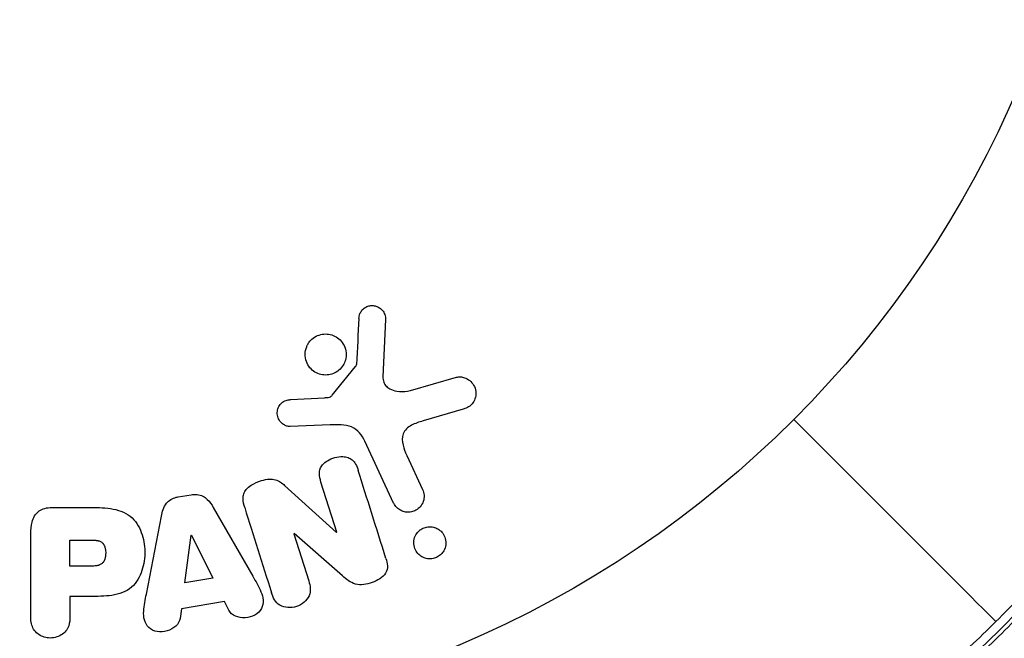
# Model space of a CAD drawing. Units: millimetres. Extents: x -5029 to 5323, y -4720 to 5632.
# Drawn here: x 1210 to 1260, y 2131 to 2162 of the extents above; entities that cross this region are included whole.
import ezdxf

# ---------------------------------------------------------------- set-up
doc = ezdxf.new("R2010")
doc.units = ezdxf.units.MM
doc.header["$LTSCALE"] = 20
doc.layers.add('2d', color=230, linetype='Continuous')

msp = doc.modelspace()

# ---------------------------------------------------------------- linework, layer by layer
at = {"layer": '2d'}
for p, q in [((1228.318, 2147.246), (1228.19, 2144.353)), ((1225.632, 2143.422), (1226.812, 2144.878)), ((1229.575, 2143.663), (1231.898, 2144.328)), ((1223.547, 2143.207), (1225.239, 2143.3)), ((1232.234, 2142.724), (1230.21, 2142.131)), ((1225.527, 2141.931), (1223.512, 2141.849)), ((1228.727, 2137.993), (1227.276, 2141.107)), ((1229.388, 2140.394), (1230.189, 2138.675)), ((1223.232, 2138.883), (1225.843, 2136.513)), ((1225.86, 2136.518), (1225.063, 2139.046)), ((1217.867, 2138.305), (1218.512, 2138.413)), ((1211.514, 2137.769), (1213.344, 2137.769)), ((1219.634, 2137.772), (1221.625, 2134.304)), ((1216.261, 2133.406), (1217.014, 2137.334)), ((1210.433, 2132.26), (1210.433, 2136.448)), ((1218.197, 2133.971), (1218.513, 2136.371)), ((1218.513, 2136.371), (1218.531, 2136.374)), ((1218.531, 2136.374), (1219.611, 2134.208)), ((1223.712, 2136.452), (1223.695, 2136.447)), ((1223.695, 2136.447), (1224.447, 2134.063)), ((1226.146, 2134.321), (1223.712, 2136.452)), ((1225.843, 2136.513), (1225.86, 2136.518)), ((1212.405, 2136.122), (1213.426, 2136.122)), ((1212.405, 2134.812), (1212.405, 2136.122)), ((1213.524, 2134.812), (1212.405, 2134.812)), ((1219.611, 2134.208), (1218.197, 2133.971)), ((1212.405, 2133.281), (1212.405, 2132.26)), ((1213.417, 2133.281), (1212.405, 2133.281)), ((1220.198, 2133.022), (1218.028, 2132.659)), ((1220.42, 2132.586), (1220.198, 2133.022)), ((1218.028, 2132.659), (1217.96, 2132.174))]:
    msp.add_line(p, q, dxfattribs=at)
msp.add_circle((1211.428, 2179.681), 53, dxfattribs=at)
for points, knots in [([(1226.975, 2147.289), (1226.98, 2147.373), (1226.996, 2147.459), (1227.028, 2147.539), (1227.052, 2147.599), (1227.087, 2147.658), (1227.13, 2147.71), (1227.174, 2147.761), (1227.227, 2147.806), (1227.285, 2147.842), (1227.344, 2147.878), (1227.409, 2147.906), (1227.476, 2147.924), (1227.546, 2147.943), (1227.621, 2147.951), (1227.692, 2147.945), (1227.758, 2147.939), (1227.823, 2147.922), (1227.882, 2147.898), (1227.948, 2147.871), (1228.01, 2147.835), (1228.064, 2147.791), (1228.129, 2147.739), (1228.185, 2147.676), (1228.227, 2147.605), (1228.27, 2147.533), (1228.3, 2147.452), (1228.312, 2147.368), (1228.318, 2147.328), (1228.32, 2147.287), (1228.318, 2147.246)], [0, 0, 0, 0, 0.121966, 0.121966, 0.121966, 0.214779, 0.214779, 0.214779, 0.307643, 0.307643, 0.307643, 0.401902, 0.401902, 0.401902, 0.50199, 0.50199, 0.50199, 0.594015, 0.594015, 0.594015, 0.695052, 0.695052, 0.695052, 0.816614, 0.816614, 0.816614, 0.940808, 0.940808, 0.940808, 1, 1, 1, 1]), ([(1224.413, 2146.013), (1224.45, 2146.074), (1224.494, 2146.132), (1224.543, 2146.185), (1224.622, 2146.269), (1224.717, 2146.341), (1224.82, 2146.395), (1224.917, 2146.445), (1225.023, 2146.481), (1225.13, 2146.498), (1225.235, 2146.516), (1225.343, 2146.516), (1225.446, 2146.502), (1225.553, 2146.486), (1225.657, 2146.454), (1225.752, 2146.408), (1225.853, 2146.358), (1225.946, 2146.292), (1226.024, 2146.215), (1226.109, 2146.132), (1226.179, 2146.034), (1226.23, 2145.928), (1226.284, 2145.817), (1226.318, 2145.694), (1226.33, 2145.569), (1226.341, 2145.443), (1226.329, 2145.312), (1226.292, 2145.188), (1226.267, 2145.102), (1226.231, 2145.018), (1226.183, 2144.939)], [0.5, 0.5, 0.5, 0.5, 0.5325, 0.5325, 0.5325, 0.5843306, 0.5843306, 0.5843306, 0.6325858, 0.6325858, 0.6325858, 0.6798809, 0.6798809, 0.6798809, 0.7287596, 0.7287596, 0.7287596, 0.781079, 0.781079, 0.781079, 0.8376169, 0.8376169, 0.8376169, 0.8975665, 0.8975665, 0.8975665, 0.9583179, 0.9583179, 0.9583179, 1, 1, 1, 1]), ([(1226.183, 2144.939), (1226.127, 2144.848), (1226.055, 2144.762), (1225.972, 2144.691), (1225.888, 2144.619), (1225.79, 2144.56), (1225.687, 2144.518), (1225.588, 2144.477), (1225.481, 2144.453), (1225.374, 2144.445), (1225.268, 2144.437), (1225.161, 2144.446), (1225.06, 2144.47), (1224.954, 2144.495), (1224.852, 2144.537), (1224.761, 2144.592), (1224.664, 2144.652), (1224.576, 2144.727), (1224.504, 2144.813), (1224.427, 2144.906), (1224.366, 2145.013), (1224.325, 2145.125), (1224.283, 2145.243), (1224.261, 2145.371), (1224.264, 2145.498), (1224.266, 2145.624), (1224.292, 2145.753), (1224.342, 2145.873), (1224.362, 2145.921), (1224.386, 2145.968), (1224.413, 2146.013)], [0, 0, 0, 0, 0.0492127, 0.0492127, 0.0492127, 0.0985629, 0.0985629, 0.0985629, 0.1461901, 0.1461901, 0.1461901, 0.1936729, 0.1936729, 0.1936729, 0.2434261, 0.2434261, 0.2434261, 0.2970519, 0.2970519, 0.2970519, 0.3548805, 0.3548805, 0.3548805, 0.415485, 0.415485, 0.415485, 0.4757831, 0.4757831, 0.4757831, 0.5, 0.5, 0.5, 0.5]), ([(1226.812, 2144.878), (1226.825, 2144.894), (1226.835, 2144.912), (1226.842, 2144.93), (1226.848, 2144.947), (1226.851, 2144.964), (1226.852, 2144.981)], [0, 0, 0, 0, 0.529214, 0.529214, 0.529214, 1, 1, 1, 1]), ([(1228.19, 2144.353), (1228.186, 2144.262), (1228.197, 2144.17), (1228.227, 2144.086), (1228.256, 2144.008), (1228.302, 2143.935), (1228.361, 2143.875), (1228.412, 2143.824), (1228.473, 2143.78), (1228.538, 2143.745), (1228.643, 2143.689), (1228.762, 2143.653), (1228.883, 2143.633), (1229.058, 2143.602), (1229.244, 2143.6), (1229.425, 2143.63), (1229.475, 2143.638), (1229.526, 2143.648), (1229.575, 2143.663)], [0, 0, 0, 0, 0.155271, 0.155271, 0.155271, 0.300602, 0.300602, 0.300602, 0.425017, 0.425017, 0.425017, 0.625972, 0.625972, 0.625972, 0.919161, 0.919161, 0.919161, 1, 1, 1, 1]), ([(1231.898, 2144.328), (1231.965, 2144.348), (1232.037, 2144.355), (1232.105, 2144.351), (1232.173, 2144.346), (1232.239, 2144.332), (1232.302, 2144.31), (1232.398, 2144.275), (1232.487, 2144.223), (1232.564, 2144.16), (1232.642, 2144.095), (1232.709, 2144.018), (1232.76, 2143.932), (1232.817, 2143.838), (1232.855, 2143.731), (1232.869, 2143.62), (1232.88, 2143.522), (1232.874, 2143.419), (1232.849, 2143.32), (1232.825, 2143.221), (1232.783, 2143.122), (1232.721, 2143.036), (1232.679, 2142.977), (1232.625, 2142.923), (1232.565, 2142.88), (1232.49, 2142.824), (1232.404, 2142.782), (1232.316, 2142.751), (1232.289, 2142.741), (1232.261, 2142.732), (1232.234, 2142.724)], [0, 0, 0, 0, 0.078905, 0.078905, 0.078905, 0.156895, 0.156895, 0.156895, 0.278767, 0.278767, 0.278767, 0.402824, 0.402824, 0.402824, 0.540222, 0.540222, 0.540222, 0.661123, 0.661123, 0.661123, 0.781936, 0.781936, 0.781936, 0.864404, 0.864404, 0.864404, 0.968184, 0.968184, 0.968184, 1, 1, 1, 1]), ([(1223.512, 2141.849), (1223.452, 2141.847), (1223.391, 2141.856), (1223.335, 2141.874), (1223.279, 2141.891), (1223.227, 2141.917), (1223.18, 2141.949), (1223.108, 2141.996), (1223.046, 2142.057), (1222.996, 2142.125), (1222.946, 2142.194), (1222.907, 2142.271), (1222.884, 2142.352), (1222.859, 2142.438), (1222.851, 2142.531), (1222.864, 2142.621), (1222.875, 2142.699), (1222.901, 2142.777), (1222.938, 2142.849), (1222.977, 2142.923), (1223.03, 2142.993), (1223.094, 2143.049), (1223.14, 2143.089), (1223.192, 2143.122), (1223.248, 2143.146), (1223.319, 2143.176), (1223.396, 2143.192), (1223.472, 2143.201), (1223.497, 2143.204), (1223.522, 2143.206), (1223.547, 2143.207)], [0, 0, 0, 0, 0.082221, 0.082221, 0.082221, 0.163511, 0.163511, 0.163511, 0.287426, 0.287426, 0.287426, 0.413061, 0.413061, 0.413061, 0.546586, 0.546586, 0.546586, 0.661904, 0.661904, 0.661904, 0.780544, 0.780544, 0.780544, 0.862621, 0.862621, 0.862621, 0.966358, 0.966358, 0.966358, 1, 1, 1, 1]), ([(1225.239, 2143.3), (1225.278, 2143.302), (1225.316, 2143.303), (1225.354, 2143.306), (1225.403, 2143.309), (1225.452, 2143.315), (1225.498, 2143.331), (1225.526, 2143.341), (1225.554, 2143.354), (1225.579, 2143.372), (1225.599, 2143.386), (1225.617, 2143.403), (1225.632, 2143.422)], [0, 0, 0, 0, 0.271486, 0.271486, 0.271486, 0.613888, 0.613888, 0.613888, 0.826923, 0.826923, 0.826923, 1, 1, 1, 1]), ([(1227.276, 2141.107), (1227.135, 2141.408), (1226.926, 2141.689), (1226.278, 2141.964), (1225.895, 2141.945), (1225.527, 2141.931)], [0, 0, 0, 0, 0.5, 0.5, 1, 1, 1, 1]), ([(1230.21, 2142.131), (1230.01, 2142.073), (1229.813, 2142.008), (1229.442, 2141.812), (1229.273, 2141.664), (1229.141, 2141.293), (1229.159, 2141.096), (1229.242, 2140.734), (1229.309, 2140.562), (1229.388, 2140.394)], [0, 0, 0, 0, 0.25, 0.25, 0.5, 0.5, 0.75, 0.75, 1, 1, 1, 1]), ([(1225.063, 2139.046), (1225.018, 2139.187), (1224.981, 2139.335), (1224.982, 2139.486), (1224.983, 2139.562), (1224.995, 2139.641), (1225.023, 2139.715), (1225.05, 2139.789), (1225.095, 2139.86), (1225.148, 2139.923), (1225.215, 2140.001), (1225.298, 2140.07), (1225.387, 2140.126), (1225.5, 2140.198), (1225.627, 2140.253), (1225.757, 2140.288), (1225.888, 2140.324), (1226.025, 2140.341), (1226.158, 2140.334), (1226.254, 2140.33), (1226.349, 2140.313), (1226.437, 2140.281), (1226.511, 2140.254), (1226.579, 2140.215), (1226.637, 2140.166), (1226.708, 2140.107), (1226.764, 2140.033), (1226.809, 2139.955), (1226.866, 2139.855), (1226.907, 2139.747), (1226.941, 2139.638)], [0, 0, 0, 0, 0.149047, 0.149047, 0.149047, 0.224258, 0.224258, 0.224258, 0.300011, 0.300011, 0.300011, 0.394683, 0.394683, 0.394683, 0.514913, 0.514913, 0.514913, 0.635701, 0.635701, 0.635701, 0.72283, 0.72283, 0.72283, 0.796261, 0.796261, 0.796261, 0.886016, 0.886016, 0.886016, 1, 1, 1, 1]), ([(1221.216, 2137.759), (1221.171, 2137.904), (1221.134, 2138.056), (1221.133, 2138.209), (1221.132, 2138.291), (1221.143, 2138.375), (1221.169, 2138.454), (1221.196, 2138.534), (1221.241, 2138.612), (1221.298, 2138.679), (1221.368, 2138.762), (1221.456, 2138.834), (1221.549, 2138.894), (1221.706, 2138.995), (1221.884, 2139.071), (1222.064, 2139.125), (1222.195, 2139.164), (1222.33, 2139.192), (1222.465, 2139.196), (1222.566, 2139.2), (1222.669, 2139.19), (1222.763, 2139.163), (1222.858, 2139.136), (1222.947, 2139.093), (1223.027, 2139.042), (1223.101, 2138.995), (1223.168, 2138.941), (1223.232, 2138.883)], [0, 0, 0, 0, 0.1575, 0.1575, 0.1575, 0.241033, 0.241033, 0.241033, 0.325709, 0.325709, 0.325709, 0.429473, 0.429473, 0.429473, 0.603377, 0.603377, 0.603377, 0.728155, 0.728155, 0.728155, 0.821685, 0.821685, 0.821685, 0.914881, 0.914881, 0.914881, 1, 1, 1, 1]), ([(1217.014, 2137.334), (1217.036, 2137.446), (1217.063, 2137.558), (1217.103, 2137.666), (1217.143, 2137.776), (1217.198, 2137.884), (1217.275, 2137.977), (1217.335, 2138.049), (1217.408, 2138.114), (1217.49, 2138.166), (1217.572, 2138.218), (1217.665, 2138.257), (1217.76, 2138.282), (1217.795, 2138.292), (1217.831, 2138.299), (1217.867, 2138.305)], [0, 0, 0, 0, 0.258514, 0.258514, 0.258514, 0.521139, 0.521139, 0.521139, 0.723781, 0.723781, 0.723781, 0.926502, 0.926502, 0.926502, 1, 1, 1, 1]), ([(1218.512, 2138.413), (1218.614, 2138.43), (1218.719, 2138.434), (1218.82, 2138.421), (1218.921, 2138.408), (1219.02, 2138.378), (1219.109, 2138.334), (1219.192, 2138.293), (1219.268, 2138.238), (1219.333, 2138.176), (1219.458, 2138.059), (1219.552, 2137.916), (1219.634, 2137.772)], [0, 0, 0, 0, 0.210571, 0.210571, 0.210571, 0.422328, 0.422328, 0.422328, 0.621156, 0.621156, 0.621156, 1, 1, 1, 1]), ([(1230.189, 2138.675), (1230.232, 2138.583), (1230.258, 2138.482), (1230.263, 2138.38), (1230.269, 2138.278), (1230.255, 2138.17), (1230.22, 2138.069), (1230.187, 2137.975), (1230.135, 2137.884), (1230.067, 2137.805), (1230.008, 2137.737), (1229.935, 2137.677), (1229.854, 2137.632), (1229.783, 2137.591), (1229.704, 2137.562), (1229.624, 2137.545), (1229.547, 2137.529), (1229.467, 2137.524), (1229.391, 2137.53), (1229.311, 2137.537), (1229.232, 2137.556), (1229.16, 2137.585), (1229.081, 2137.616), (1229.007, 2137.661), (1228.943, 2137.713), (1228.872, 2137.773), (1228.811, 2137.844), (1228.765, 2137.922), (1228.751, 2137.945), (1228.739, 2137.969), (1228.727, 2137.993)], [0, 0, 0, 0, 0.128283, 0.128283, 0.128283, 0.257197, 0.257197, 0.257197, 0.376438, 0.376438, 0.376438, 0.47937, 0.47937, 0.47937, 0.570293, 0.570293, 0.570293, 0.657943, 0.657943, 0.657943, 0.74995, 0.74995, 0.74995, 0.851832, 0.851832, 0.851832, 0.966572, 0.966572, 0.966572, 1, 1, 1, 1]), ([(1210.433, 2136.448), (1210.433, 2136.642), (1210.447, 2136.839), (1210.495, 2137.029), (1210.522, 2137.137), (1210.562, 2137.244), (1210.621, 2137.342), (1210.668, 2137.419), (1210.728, 2137.492), (1210.8, 2137.551), (1210.872, 2137.611), (1210.958, 2137.659), (1211.049, 2137.693), (1211.16, 2137.735), (1211.281, 2137.757), (1211.402, 2137.765), (1211.439, 2137.768), (1211.477, 2137.769), (1211.514, 2137.769)], [0, 0, 0, 0, 0.31317, 0.31317, 0.31317, 0.49167, 0.49167, 0.49167, 0.632378, 0.632378, 0.632378, 0.773792, 0.773792, 0.773792, 0.946691, 0.946691, 0.946691, 1, 1, 1, 1]), ([(1213.344, 2137.769), (1213.713, 2137.769), (1214.083, 2137.763), (1214.81, 2137.656), (1215.168, 2137.545), (1215.716, 2137.113), (1215.891, 2136.813), (1216.119, 2136.201), (1216.175, 2135.875), (1216.185, 2135.232), (1216.139, 2134.905), (1215.933, 2134.283), (1215.774, 2133.975), (1215.246, 2133.512), (1214.886, 2133.393), (1214.156, 2133.285), (1213.786, 2133.281), (1213.417, 2133.281)], [0, 0, 0, 0, 0.125, 0.125, 0.25, 0.25, 0.375, 0.375, 0.5, 0.5, 0.625, 0.625, 0.75, 0.75, 0.875, 0.875, 1, 1, 1, 1]), ([(1259.092, 2132.017), (1259.521, 2132.446), (1259.945, 2132.885), (1260.769, 2133.77), (1261.17, 2134.218), (1262.345, 2135.574), (1263.088, 2136.497), (1263.792, 2137.437)], [0.007238896, 0.007238896, 0.007238896, 0.007238896, 0.009039719, 0.009039719, 0.010840543, 0.010840543, 0.01444219, 0.01444219, 0.01444219, 0.01444219]), ([(1229.974, 2136.552), (1230.013, 2136.592), (1230.056, 2136.628), (1230.103, 2136.659), (1230.172, 2136.705), (1230.25, 2136.741), (1230.33, 2136.764), (1230.405, 2136.786), (1230.483, 2136.796), (1230.559, 2136.796), (1230.638, 2136.795), (1230.716, 2136.782), (1230.789, 2136.76), (1230.869, 2136.736), (1230.944, 2136.699), (1231.01, 2136.654), (1231.085, 2136.602), (1231.151, 2136.539), (1231.203, 2136.467), (1231.262, 2136.388), (1231.307, 2136.296), (1231.333, 2136.201), (1231.361, 2136.1), (1231.369, 2135.99), (1231.355, 2135.883), (1231.342, 2135.779), (1231.307, 2135.673), (1231.251, 2135.578), (1231.218, 2135.521), (1231.177, 2135.467), (1231.129, 2135.418)], [0.5, 0.5, 0.5, 0.5, 0.5308264, 0.5308264, 0.5308264, 0.5764939, 0.5764939, 0.5764939, 0.619222, 0.619222, 0.619222, 0.6634255, 0.6634255, 0.6634255, 0.7123401, 0.7123401, 0.7123401, 0.7680844, 0.7680844, 0.7680844, 0.8308981, 0.8308981, 0.8308981, 0.8977418, 0.8977418, 0.8977418, 0.9621491, 0.9621491, 0.9621491, 1, 1, 1, 1]), ([(1264.047, 2137.085), (1263.349, 2136.15), (1262.613, 2135.232), (1261.448, 2133.885), (1261.049, 2133.44), (1260.232, 2132.561), (1259.811, 2132.124), (1258.535, 2130.849), (1257.662, 2130.039), (1255.874, 2128.495), (1254.959, 2127.761), (1254.024, 2127.063)], [0, 0, 0, 0, 0.0035954, 0.0035954, 0.00539309, 0.00539309, 0.00719079, 0.00719079, 0.01078619, 0.01078619, 0.01438158, 0.01438158, 0.01438158, 0.01438158]), ([(1254.144, 2126.903), (1255.081, 2127.602), (1256.002, 2128.34), (1257.354, 2129.509), (1257.801, 2129.909), (1258.684, 2130.73), (1259.122, 2131.153), (1260.406, 2132.438), (1261.221, 2133.315), (1262.771, 2135.111), (1263.508, 2136.029), (1264.207, 2136.966)], [0, 0, 0, 0, 0.0036116, 0.0036116, 0.0054174, 0.0054174, 0.0072232, 0.0072232, 0.01083479, 0.01083479, 0.01444639, 0.01444639, 0.01444639, 0.01444639]), ([(1231.129, 2135.418), (1231.075, 2135.363), (1231.01, 2135.315), (1230.941, 2135.277), (1230.871, 2135.239), (1230.795, 2135.21), (1230.718, 2135.194), (1230.642, 2135.179), (1230.564, 2135.174), (1230.489, 2135.18), (1230.409, 2135.186), (1230.332, 2135.204), (1230.261, 2135.232), (1230.181, 2135.263), (1230.108, 2135.306), (1230.044, 2135.357), (1229.971, 2135.416), (1229.909, 2135.487), (1229.862, 2135.565), (1229.809, 2135.652), (1229.773, 2135.749), (1229.755, 2135.849), (1229.737, 2135.953), (1229.74, 2136.064), (1229.765, 2136.172), (1229.789, 2136.272), (1229.833, 2136.372), (1229.897, 2136.46), (1229.92, 2136.492), (1229.946, 2136.523), (1229.974, 2136.552)], [0, 0, 0, 0, 0.0433665, 0.0433665, 0.0433665, 0.0868094, 0.0868094, 0.0868094, 0.1295054, 0.1295054, 0.1295054, 0.1746613, 0.1746613, 0.1746613, 0.2253036, 0.2253036, 0.2253036, 0.2831823, 0.2831823, 0.2831823, 0.3477345, 0.3477345, 0.3477345, 0.4147773, 0.4147773, 0.4147773, 0.4773892, 0.4773892, 0.4773892, 0.5, 0.5, 0.5, 0.5]), ([(1213.426, 2136.122), (1213.459, 2136.122), (1213.502, 2136.122), (1213.544, 2136.122), (1213.563, 2136.121), (1213.57, 2136.121), (1213.575, 2136.121), (1213.576, 2136.121), (1213.608, 2136.12), (1213.648, 2136.118), (1213.692, 2136.114), (1213.71, 2136.113), (1213.721, 2136.111), (1213.726, 2136.111), (1213.761, 2136.107), (1213.801, 2136.1), (1213.837, 2136.092), (1213.86, 2136.086), (1213.869, 2136.084), (1213.933, 2136.063), (1213.978, 2136.04), (1214.031, 2135.999), (1214.056, 2135.975), (1214.079, 2135.947), (1214.093, 2135.927), (1214.101, 2135.915), (1214.118, 2135.888), (1214.133, 2135.859), (1214.146, 2135.826), (1214.155, 2135.804), (1214.159, 2135.791), (1214.169, 2135.761), (1214.175, 2135.74), (1214.186, 2135.696), (1214.191, 2135.672), (1214.201, 2135.607), (1214.206, 2135.56), (1214.208, 2135.494), (1214.209, 2135.472), (1214.208, 2135.427), (1214.206, 2135.406), (1214.203, 2135.358), (1214.199, 2135.323), (1214.194, 2135.29), (1214.19, 2135.269), (1214.188, 2135.26), (1214.18, 2135.225), (1214.171, 2135.191), (1214.161, 2135.159), (1214.153, 2135.138), (1214.15, 2135.129), (1214.135, 2135.095), (1214.119, 2135.062), (1214.101, 2135.033), (1214.088, 2135.015), (1214.082, 2135.007), (1214.06, 2134.979), (1214.043, 2134.961), (1214.007, 2134.93), (1213.985, 2134.915), (1213.945, 2134.891), (1213.913, 2134.875), (1213.877, 2134.861), (1213.852, 2134.853), (1213.838, 2134.848), (1213.804, 2134.839), (1213.768, 2134.831), (1213.73, 2134.825), (1213.704, 2134.821), (1213.688, 2134.82), (1213.63, 2134.814), (1213.579, 2134.812), (1213.524, 2134.812)], [0, 0, 0, 0, 0.03125, 0.046875, 0.054688, 0.058594, 0.058594, 0.0625, 0.0625, 0.09375, 0.109375, 0.117188, 0.117188, 0.125, 0.125, 0.15625, 0.171875, 0.171875, 0.1875, 0.1875, 0.25, 0.25, 0.28125, 0.296875, 0.296875, 0.3125, 0.3125, 0.34375, 0.359375, 0.359375, 0.375, 0.375, 0.40625, 0.40625, 0.4375, 0.4375, 0.5, 0.5, 0.53125, 0.53125, 0.5625, 0.5625, 0.59375, 0.609375, 0.609375, 0.625, 0.625, 0.65625, 0.671875, 0.671875, 0.6875, 0.6875, 0.71875, 0.734375, 0.734375, 0.75, 0.75, 0.78125, 0.78125, 0.8125, 0.8125, 0.84375, 0.859375, 0.859375, 0.875, 0.875, 0.90625, 0.921875, 0.921875, 0.9375, 0.9375, 1, 1, 1, 1]), ([(1228.341, 2135.198), (1228.416, 2134.961), (1228.465, 2134.691), (1228.185, 2134.233), (1227.91, 2134.085), (1227.368, 2133.892), (1227.071, 2133.837), (1226.544, 2133.979), (1226.34, 2134.151), (1226.146, 2134.321)], [0, 0, 0, 0, 0.25, 0.25, 0.5, 0.5, 0.75, 0.75, 1, 1, 1, 1]), ([(1221.625, 2134.304), (1221.773, 2134.047), (1221.921, 2133.791), (1222.151, 2133.254), (1222.2, 2132.95), (1221.926, 2132.395), (1221.577, 2132.23), (1220.905, 2132.189), (1220.554, 2132.321), (1220.42, 2132.586)], [0, 0, 0, 0, 0.25, 0.25, 0.5, 0.5, 0.75, 0.75, 1, 1, 1, 1]), ([(1224.447, 2134.063), (1224.523, 2133.822), (1224.566, 2133.561), (1224.358, 2133.071), (1224.108, 2132.87), (1223.551, 2132.689), (1223.228, 2132.703), (1222.762, 2132.984), (1222.645, 2133.228), (1222.568, 2133.471)], [0, 0, 0, 0, 0.25, 0.25, 0.5, 0.5, 0.75, 0.75, 1, 1, 1, 1]), ([(1217.96, 2132.174), (1217.919, 2131.88), (1217.631, 2131.641), (1217.143, 2131.506), (1216.969, 2131.488), (1216.638, 2131.538), (1216.486, 2131.614), (1216.16, 2131.939), (1216.106, 2132.248), (1216.149, 2132.827), (1216.206, 2133.116), (1216.261, 2133.406)], [0, 0, 0, 0, 0.25, 0.25, 0.375, 0.375, 0.5, 0.5, 0.75, 0.75, 1, 1, 1, 1]), ([(1212.405, 2132.26), (1212.405, 2132.107), (1212.392, 2131.95), (1212.343, 2131.803), (1212.312, 2131.711), (1212.265, 2131.621), (1212.2, 2131.543), (1212.136, 2131.465), (1212.054, 2131.396), (1211.963, 2131.341), (1211.873, 2131.286), (1211.77, 2131.243), (1211.663, 2131.217), (1211.556, 2131.19), (1211.44, 2131.18), (1211.329, 2131.191), (1211.231, 2131.199), (1211.134, 2131.223), (1211.045, 2131.257), (1210.95, 2131.294), (1210.86, 2131.345), (1210.782, 2131.405), (1210.698, 2131.47), (1210.625, 2131.549), (1210.572, 2131.636), (1210.523, 2131.717), (1210.49, 2131.807), (1210.469, 2131.897), (1210.442, 2132.016), (1210.433, 2132.139), (1210.433, 2132.26)], [0, 0, 0, 0, 0.150582, 0.150582, 0.150582, 0.244297, 0.244297, 0.244297, 0.338108, 0.338108, 0.338108, 0.43157, 0.43157, 0.43157, 0.526276, 0.526276, 0.526276, 0.608642, 0.608642, 0.608642, 0.696468, 0.696468, 0.696468, 0.792269, 0.792269, 0.792269, 0.881826, 0.881826, 0.881826, 1, 1, 1, 1]), ([(1253.673, 2127.318), (1254.617, 2128.025), (1255.542, 2128.77), (1257.349, 2130.335), (1258.231, 2131.156), (1259.092, 2132.017)], [0, 0, 0, 0, 0.003619448, 0.003619448, 0.007238896, 0.007238896, 0.007238896, 0.007238896])]:
    msp.add_open_spline(points, degree=3, knots=knots, dxfattribs=at)
for points in [[(1226.975, 2147.289), (1226.935, 2146.537), (1226.894, 2145.767), (1226.852, 2144.981)], [(1248.905, 2142.205), (1252.31, 2138.799), (1255.707, 2135.402), (1259.092, 2132.017)], [(1228.341, 2135.198), (1227.856, 2136.736), (1227.389, 2138.219), (1226.941, 2139.638)], [(1221.216, 2137.759), (1221.649, 2136.386), (1222.101, 2134.954), (1222.568, 2133.471)]]:
    msp.add_open_spline(points, degree=3, dxfattribs=at)

doc.saveas('drawing.dxf')
